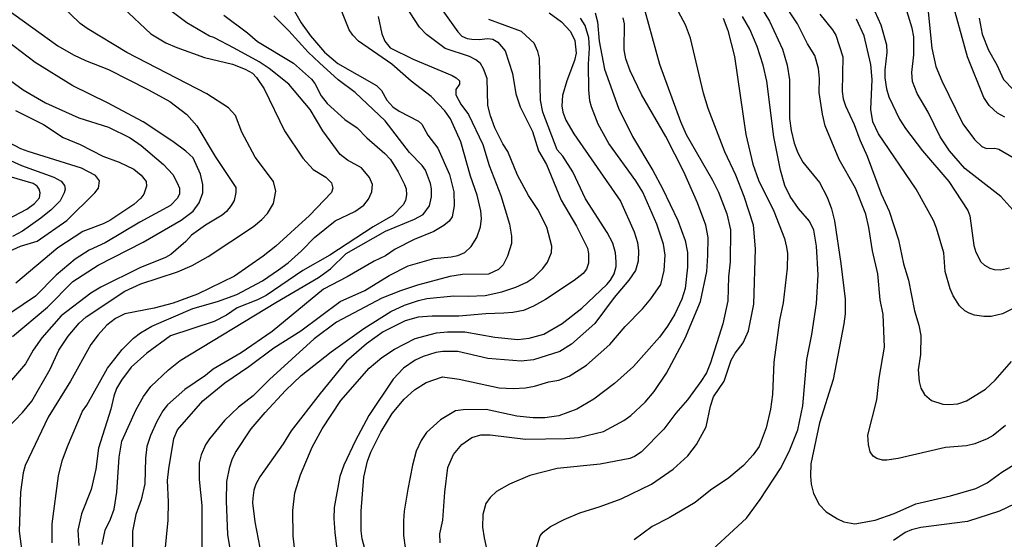
# Model space of a CAD drawing. Units: millimetres. Extents: x 180721 to 183136, y 1665964 to 1668741.
# Drawn here: x 181792 to 181963, y 1667905 to 1667996 of the extents above; entities that cross this region are included whole.
import ezdxf

# ---------------------------------------------------------------- set-up
doc = ezdxf.new("R2010")
doc.units = ezdxf.units.MM
for name, color, linetype in [('IMAGEM', 7, 'Continuous'), ('V-CURVA_DE_NIVEL', 143, 'Continuous'), ('V-CURVA_MESTRA', 1, 'Continuous')]:
    doc.layers.add(name, color=color, linetype=linetype)
picture_1 = doc.add_image_def('image1.jpg', size_in_pixel=(4023, 4627))

msp = doc.modelspace()

# ---------------------------------------------------------------- linework, layer by layer
at = {"layer": 'V-CURVA_DE_NIVEL'}
for points in [[(181797.24, 1667904.67), (181797.24, 1667907.95), (181798.35, 1667916.31), (181798.94, 1667918.95), (181799.88, 1667921.47), (181802.5, 1667927.61), (181803.25, 1667928.63), (181806.89, 1667935.11), (181809.41, 1667938.35), (181811.42, 1667940.31), (181812.63, 1667941.25), (181814.57, 1667942.4), (181821.76, 1667945.51), (181826.02, 1667946.7), (181829.43, 1667947.94), (181833.91, 1667950.35), (181836.68, 1667952.22), (181838.39, 1667953.48), (181840.71, 1667955.57), (181842.96, 1667957.9), (181846.53, 1667960.8), (181849.98, 1667962.39), (181851.56, 1667963.52), (181852.39, 1667964.57), (181852.96, 1667965.81), (181853.09, 1667967.09), (181852.54, 1667968.32), (181851.13, 1667970.03), (181848.72, 1667971.35), (181847.42, 1667972.37), (181844.39, 1667976.49), (181842.18, 1667980.18), (181838.47, 1667984.61), (181835.06, 1667987.34), (181833.31, 1667988.49), (181828.96, 1667990.87), (181825.38, 1667992.71), (181824.63, 1667992.96), (181820.69, 1667995.27), (181809.9, 1668003.49)], [(181837.53, 1668000.77), (181840.64, 1667995.27), (181842.28, 1667993.01), (181844.69, 1667990.2), (181847.04, 1667988.19), (181853.78, 1667984.37), (181854.63, 1667983.5), (181855.56, 1667981.84), (181856.59, 1667980.64), (181857.7, 1667979.87), (181861.07, 1667978.17), (181861.68, 1667977.61), (181862.73, 1667975.74), (181864.48, 1667973.42), (181866.48, 1667968.88), (181867.25, 1667965.85), (181867.33, 1667963.38), (181866.95, 1667961.5), (181866.44, 1667960.71), (181865.52, 1667959.96), (181863.75, 1667958.9), (181860.3, 1667957.51), (181857.02, 1667955.85), (181855.33, 1667954.68), (181853.35, 1667953.76), (181848.62, 1667951.01), (181844.5, 1667948.86), (181835.59, 1667941.48), (181830.16, 1667937.79), (181825.27, 1667934.91), (181823.93, 1667933.81), (181820.37, 1667931.4), (181817.32, 1667928.73), (181816.49, 1667927.65), (181815.44, 1667925.81), (181814.34, 1667923.34), (181813.74, 1667921.42), (181813.46, 1667919.42), (181813.36, 1667914.94), (181812.72, 1667912.13), (181811.82, 1667909.57), (181811.22, 1667906.71), (181811.22, 1667903.9)], [(181828.49, 1667902.24), (181827.85, 1667906.12), (181827.6, 1667911.92), (181827.68, 1667915.37), (181828.19, 1667917.93), (181828.58, 1667919.21), (181829.17, 1667920.4), (181831.94, 1667924.54), (181834.35, 1667927.35), (181837.89, 1667931.23), (181840.64, 1667933.81), (181845.86, 1667937.97), (181851.56, 1667942.01), (181856.25, 1667945), (181858.64, 1667946.11), (181861.07, 1667946.92), (181862.52, 1667947.26), (181867.25, 1667947.73), (181869.77, 1667947.64), (181872.71, 1667947.79), (181875.61, 1667948.41), (181878.08, 1667949.2), (181880, 1667950.07), (181881.21, 1667950.93), (181882.75, 1667952.46), (181883.58, 1667953.57), (181884.26, 1667955.28), (181884.34, 1667956.34), (181883.43, 1667959.67), (181881.91, 1667962.78), (181880.29, 1667965.21), (181878.35, 1667968.75), (181876.67, 1667972.89), (181875.77, 1667974.21), (181874.37, 1667977.02), (181873.62, 1667979.07), (181873.17, 1667980.9), (181873.03, 1667985.59), (181872.41, 1667987.3), (181871.89, 1667988.19), (181871.06, 1667988.85), (181869.98, 1667989.43), (181865.76, 1667990.81), (181862.47, 1667993.24), (181861.24, 1667994.54), (181857.23, 1668000.73)], [(181963.41, 1667925.09), (181961.28, 1667923.38), (181960.2, 1667922.79), (181958.06, 1667921.93), (181956.61, 1667921.57), (181952.95, 1667921.29), (181944.72, 1667919.37), (181942.71, 1667919.08), (181941.95, 1667919.08), (181941.01, 1667919.33), (181940.37, 1667919.74), (181939.81, 1667920.53), (181939.51, 1667921.81), (181939.45, 1667923.43), (181941.01, 1667929.57), (181941.41, 1667933.36), (181942.35, 1667938.78), (181942.07, 1667944.45), (181941.58, 1667947.01), (181941.16, 1667951.57), (181940.24, 1667955.53), (181939.6, 1667959.63), (181939.07, 1667961.97), (181937.25, 1667966.49), (181937.25, 1667966.49), (181934.44, 1667971.48), (181932.01, 1667977.32), (181931.5, 1667979.37), (181930.94, 1667983.16), (181930.97, 1667985.59), (181930.8, 1667987.34), (181930.18, 1667989.6), (181928.9, 1667991.64), (181927.15, 1667995.1), (181922.89, 1668001.58)], [(181789.06, 1667997.82), (181798.18, 1667991.26), (181800.91, 1667989.72), (181803, 1667988.74), (181807.05, 1667987.17), (181814.04, 1667983.63), (181817.71, 1667981.56), (181820.67, 1667979.32), (181822.44, 1667977.32), (181825.63, 1667971.99), (181829.22, 1667966.57), (181829.26, 1667965.72), (181828.92, 1667964.32), (181828.45, 1667963.44), (181827.6, 1667962.41), (181826.87, 1667961.77), (181823.97, 1667960.03), (181821.52, 1667958.26), (181820.52, 1667957.17), (181817.88, 1667954.91), (181816.98, 1667954.38), (181812.5, 1667952.59), (181805.73, 1667949.22), (181803.98, 1667948.15), (181798.78, 1667944.21), (181795.43, 1667940.4), (181793.91, 1667938.22), (181792.55, 1667935.83), (181787.33, 1667929.82)], [(181789.39, 1667924.58), (181792.04, 1667927.37), (181793.66, 1667929.35), (181796.86, 1667934.94), (181798.37, 1667938.26), (181800.01, 1667940.7), (181801.91, 1667942.93), (181803.15, 1667944.04), (181809.88, 1667948.54), (181812.7, 1667949.82), (181819.07, 1667951.91), (181821.63, 1667952.97), (181824.44, 1667954.57), (181832.29, 1667959.81), (181833.76, 1667960.99), (181834.78, 1667962.05), (181835.82, 1667963.8), (181836.21, 1667965.94), (181835.78, 1667967.62), (181832.58, 1667971.86), (181830.28, 1667976.21), (181829.17, 1667979.15), (181827.94, 1667980.45), (181824.18, 1667982.92), (181810.25, 1667990.13), (181803.3, 1667994.33), (181802.1, 1667995.18), (181798.61, 1667998.53)], [(181864.75, 1667998.17), (181867.93, 1667993.73), (181868.65, 1667992.97), (181869.55, 1667992.56), (181870.4, 1667992.45), (181871.64, 1667992.37), (181873.18, 1667992.58), (181874.07, 1667992.45), (181874.92, 1667991.92), (181876.2, 1667990.39), (181877.48, 1667986.49), (181878.03, 1667982.9), (181878.8, 1667980.64), (181880.98, 1667976.38), (181882, 1667973.01), (181883.39, 1667970.58), (181885.96, 1667964.4), (181888.65, 1667959.84), (181890.57, 1667956), (181890.74, 1667955.06), (181890.74, 1667953.4), (181890.36, 1667952.33), (181889.8, 1667951.63), (181888.25, 1667950.41), (181883.2, 1667947.05), (181881.15, 1667945.89), (181879.4, 1667945.17), (181877.52, 1667944.79), (181875.95, 1667944.66), (181872.83, 1667944.6), (181868.14, 1667944.17), (181863.45, 1667944.17), (181861.02, 1667943.98), (181858.77, 1667943.38), (181854.93, 1667941.46), (181852.03, 1667939.35), (181848.53, 1667936.34), (181843.93, 1667930.7), (181838.91, 1667924.2), (181837.49, 1667921.94), (181833.41, 1667916.14), (181832.75, 1667914.9), (181832.39, 1667913.81), (181832.2, 1667912.47), (181832.16, 1667911.62), (181832.54, 1667908.29), (181834.03, 1667900.79)], [(181900.53, 1667997.38), (181903.08, 1667988.08), (181906.77, 1667978.09), (181907.75, 1667975.83), (181912.36, 1667967.87), (181913.38, 1667965.76), (181914.83, 1667962.01), (181915.47, 1667959.2), (181915.41, 1667953.66), (181915.15, 1667951.01), (181915.02, 1667946.83), (181914.13, 1667942.83), (181912.01, 1667936.05), (181911.27, 1667934.3), (181910.31, 1667932.76), (181908.01, 1667929.61), (181905.96, 1667927.26), (181903.83, 1667924.49), (181899.91, 1667920.44), (181898.76, 1667919.7), (181897.9, 1667919.37), (181892.75, 1667918.39), (181885.24, 1667917.63), (181880.5, 1667916.37), (181876.93, 1667914.86), (181874.67, 1667913.58), (181873.56, 1667912.56), (181872.85, 1667911.49), (181872.3, 1667909.61), (181872.26, 1667907.4), (181872.51, 1667905.52), (181873.73, 1667899.89)], [(181920.48, 1667998.55), (181922.25, 1667995.57), (181924.55, 1667990.71), (181925.36, 1667987.94), (181925.74, 1667985.38), (181925.79, 1667978.64), (181926.04, 1667976.55), (181926.55, 1667974.29), (181927.19, 1667972.63), (181928.11, 1667971.01), (181930.99, 1667967.47), (181932.31, 1667964.91), (181933.1, 1667962.87), (181933.63, 1667960.78), (181934.74, 1667953.36), (181935.46, 1667947.13), (181935.46, 1667944.58), (181935.23, 1667942.83), (181933.37, 1667933.11), (181930.99, 1667925.56), (181929.49, 1667918.44), (181929.43, 1667916.26), (181929.56, 1667914.86), (181929.94, 1667913.24), (181930.94, 1667911.36), (181932.18, 1667910.08), (181934.14, 1667908.84), (181935.25, 1667908.33), (181937.17, 1667907.97), (181940.71, 1667908.63), (181944.04, 1667909.76), (181947.79, 1667911.44), (181947.79, 1667911.44), (181953.84, 1667912.87), (181958.23, 1667914.13), (181960.2, 1667915.13), (181962.77, 1667916.99), (181968.15, 1667920.27)], [(181940.13, 1667998.44), (181941.69, 1667994.93), (181942.69, 1667991.43), (181942.75, 1667990.15), (181942.39, 1667987.08), (181942.39, 1667985.72), (181942.67, 1667983.8), (181943.08, 1667982.39), (181944.97, 1667978.51), (181945.99, 1667976.89), (181948.98, 1667972.99), (181953.54, 1667967.62), (181956.87, 1667962.61), (181957.23, 1667961.67), (181957.93, 1667956.47), (181958.27, 1667955.32), (181959.15, 1667953.61), (181959.75, 1667953.08), (181960.71, 1667952.55), (181961.43, 1667952.29), (181962.54, 1667952.25), (181964.12, 1667952.59)], [(181964.69, 1667962.69), (181962.6, 1667965.04), (181956.31, 1667969.92), (181953.67, 1667972.97), (181952.01, 1667975.4), (181949.92, 1667979.71), (181948.02, 1667982.95), (181947.19, 1667985.08), (181947.08, 1667986.61), (181947.44, 1667989.73), (181947.44, 1667992.84), (181947.15, 1667994.37), (181945.74, 1667998.89)], [(181827.17, 1667996.63), (181831.27, 1667993.56), (181833.01, 1667992.03), (181839.28, 1667988.25), (181842.43, 1667985.46), (181843.03, 1667984.7), (181844.14, 1667982.56), (181845.16, 1667981.22), (181848.25, 1667978.45), (181850.41, 1667976.98), (181852.05, 1667975.23), (181855.23, 1667972.5), (181856.18, 1667971.46), (181857.53, 1667969.35), (181858.66, 1667967.1), (181858.91, 1667966.38), (181859.02, 1667965.3), (181858.81, 1667964.32), (181858.4, 1667963.59), (181856.63, 1667961.71), (181853.18, 1667959.71), (181845.65, 1667954.8), (181840.94, 1667952.14), (181834.55, 1667947.79), (181832.99, 1667947), (181829.45, 1667945.62), (181827.6, 1667944.34), (181825.44, 1667943.25), (181817.87, 1667940.71), (181813.7, 1667937.69), (181810.97, 1667935.28), (181809.31, 1667933), (181808.45, 1667931.53), (181807.96, 1667930.25), (181807.43, 1667927.95), (181805.3, 1667921.17), (181804.83, 1667917.5), (181804.02, 1667913.96), (181802.31, 1667909.74), (181801.72, 1667906.84), (181801.84, 1667904.2)], [(181805.92, 1667904.37), (181806.43, 1667906.89), (181807.39, 1667908.8), (181808.03, 1667910.55), (181808.5, 1667913.49), (181808.88, 1667919.59), (181809.37, 1667922.36), (181811.88, 1667927.9), (181813.16, 1667930.16), (181814.4, 1667931.91), (181817.51, 1667934.81), (181819.54, 1667936.45), (181836.21, 1667946.56), (181843.67, 1667950.88), (181845.76, 1667952.4), (181848.46, 1667955.11), (181855.35, 1667958.98), (181860.39, 1667961.07), (181861.92, 1667961.86), (181862.98, 1667963.42), (181863.37, 1667964.95), (181863.37, 1667966.36), (181863.2, 1667967.3), (181862.3, 1667969.6), (181861.7, 1667970.45), (181859.53, 1667972.67), (181855.29, 1667978.21), (181850.04, 1667983.16), (181847.1, 1667985.37), (181843.8, 1667988.32), (181841.84, 1667990.17), (181838.47, 1667993.9), (181835.87, 1667996.51)], [(181854.07, 1667996.42), (181854.71, 1667993.35), (181855.22, 1667992.07), (181856.12, 1667990.94), (181860.17, 1667988.96), (181866.95, 1667986.1), (181867.68, 1667985.72), (181868.23, 1667985.18), (181868.23, 1667984.61), (181867.59, 1667983.67), (181867.59, 1667982.73), (181868.48, 1667981.11), (181869.83, 1667979.3), (181872.3, 1667974.08), (181873.39, 1667970.41), (181875.43, 1667965.17), (181876.97, 1667960.18), (181877.31, 1667958.09), (181877.27, 1667956.85), (181876.61, 1667954.61), (181875.84, 1667953.14), (181875.01, 1667952.27), (181873.3, 1667951.46), (181868.78, 1667951.42), (181866.54, 1667951.1), (181860.9, 1667949.56), (181857.95, 1667948.58), (181854.67, 1667947.28), (181846.78, 1667943.1), (181842.92, 1667940.23), (181835.1, 1667933.11), (181832.26, 1667930.29), (181829.68, 1667928.31), (181827.25, 1667925.96), (181824.65, 1667922.79), (181823.97, 1667921.72), (181823.2, 1667920.02), (181822.84, 1667918.61), (181822.86, 1667915.67), (181823.29, 1667911.15), (181823.29, 1667902.45)], [(181839.53, 1667903.35), (181839.24, 1667905.82), (181839.15, 1667910.3), (181839.53, 1667913.37), (181840.51, 1667916.52), (181842.56, 1667921.34), (181844.27, 1667924.54), (181847.55, 1667929.44), (181852.49, 1667935.09), (181854.67, 1667936.96), (181856.89, 1667938.41), (181860.51, 1667940.27), (181864.22, 1667941.25), (181866.14, 1667941.42), (181869.17, 1667941.42), (181874.37, 1667940.52), (181878.38, 1667940.12), (181880.38, 1667940.35), (181882.94, 1667941.03), (181886.14, 1667942.91), (181889.55, 1667945.57), (181893.91, 1667949.69), (181894.55, 1667950.46), (181895.17, 1667951.57), (181895.56, 1667952.85), (181895.56, 1667953.66), (181895.43, 1667955.19), (181894.96, 1667956.87), (181893.98, 1667958.73), (181890.18, 1667964.61), (181887.97, 1667969.3), (181886.22, 1667972.07), (181885.24, 1667973.14), (181882.77, 1667979.71), (181882.34, 1667981.84), (181882.17, 1667989.13), (181881.91, 1667990.32), (181881.27, 1667991.73), (181879.02, 1667993.77), (181873.35, 1667995.86)], [(181853.07, 1667898.61), (181851.28, 1667905.35), (181851.09, 1667906.76), (181851.09, 1667910.17), (181851.56, 1667916.09), (181852.2, 1667918.87), (181852.79, 1667920.44), (181854.54, 1667923.94), (181856.5, 1667927.22), (181858.59, 1667929.7), (181860.38, 1667931.34), (181862.43, 1667932.59), (181865.29, 1667933.57), (181868.19, 1667933.19), (181875.14, 1667931.7), (181877.61, 1667931.53), (181879.74, 1667931.65), (181881.32, 1667931.95), (181883.79, 1667932.72), (181885.54, 1667933.02), (181887.33, 1667933.7), (181890.36, 1667935.62), (181894.45, 1667939.2), (181897.13, 1667942.38), (181900.14, 1667945.45), (181901.61, 1667947.18), (181903.32, 1667949.71), (181903.94, 1667952.12), (181904.11, 1667954.81), (181903.79, 1667956.73), (181902.63, 1667960.18), (181900.2, 1667965.76), (181898.99, 1667967.77), (181894.28, 1667974.25), (181892.4, 1667977.62), (181891.23, 1667980.64), (181890.95, 1667981.71), (181890.76, 1667983.63), (181890.7, 1667988.06), (181890.89, 1667990.88), (181890.78, 1667992.67), (181890.14, 1667994.8), (181889.35, 1667996.08)], [(181891.89, 1667997.06), (181892.32, 1667995.44), (181892.57, 1667992.11), (181893.51, 1667987.21), (181895.98, 1667980.43), (181898.37, 1667975.49), (181901.95, 1667969.56), (181903.62, 1667966.4), (181906.3, 1667960.86), (181907.6, 1667957.37), (181908.01, 1667955.28), (181907.99, 1667952.68), (181907.58, 1667949.01), (181907.01, 1667947.13), (181905.75, 1667944.49), (181904.51, 1667942.4), (181903.1, 1667940.52), (181898.54, 1667935.37), (181895.26, 1667932.44), (181891.68, 1667929.67), (181888.7, 1667927.94), (181885.54, 1667926.79), (181883.11, 1667926.45), (181881.06, 1667926.45), (181878.25, 1667926.75), (181872.88, 1667927.9), (181868.87, 1667927.82), (181867.51, 1667927.65), (181864.9, 1667926.07), (181862.49, 1667923.9), (181861.56, 1667922.49), (181860.7, 1667920.61), (181860.04, 1667918.18), (181859.21, 1667914.01), (181858.57, 1667910.17), (181858.46, 1667908.55), (181858.49, 1667905.95), (181858.74, 1667903.86)], [(181864.86, 1667904.63), (181864.82, 1667906.2), (181865.31, 1667908.63), (181865.67, 1667913.49), (181866.22, 1667917.8), (181867.16, 1667920.06), (181868.65, 1667921.81), (181870.38, 1667923.02), (181871.98, 1667923.51), (181873.56, 1667923.47), (181879.74, 1667922.7), (181886.73, 1667922.83), (181888.95, 1667923.04), (181893.34, 1667924.08), (181896.88, 1667925.96), (181898.1, 1667926.86), (181900.59, 1667929.2), (181902.17, 1667931.04), (181904.3, 1667934.21), (181907.58, 1667940.31), (181910.27, 1667946.75), (181911.33, 1667951.95), (181911.55, 1667954.72), (181911.59, 1667957.88), (181911.16, 1667960.05), (181909.71, 1667963.93), (181907.37, 1667969.35), (181904.19, 1667975.49), (181899.99, 1667982.78), (181897.99, 1667986.95), (181897.26, 1667989.04), (181896.94, 1667990.58), (181897.01, 1667995.14), (181896.75, 1667996.16)], [(181914.19, 1667996.12), (181915.04, 1667993.95), (181916.19, 1667989.43), (181918.18, 1667975.83), (181919.39, 1667970.67), (181920.37, 1667967.85), (181923.06, 1667962.44), (181924.87, 1667957.71), (181925.25, 1667956.21), (181925.4, 1667955.11), (181925.34, 1667952.51), (181924.66, 1667946.49), (181924.04, 1667943.47), (181923.06, 1667936.13), (181922.8, 1667930.51), (181922.46, 1667927.95), (181921.72, 1667924.71), (181920.46, 1667921.47), (181919.43, 1667919.97), (181917.73, 1667918.12), (181915.17, 1667916.01), (181911.97, 1667913.83), (181909.29, 1667911.66), (181904.81, 1667909.01), (181901.83, 1667907.52), (181898.67, 1667905.18)], [(181910.08, 1667901.43), (181918.24, 1667908.97), (181918.24, 1667908.97), (181920.63, 1667912.21), (181924.21, 1667917.63), (181925.68, 1667920.57), (181927.19, 1667924.37), (181928.07, 1667928.54), (181928.79, 1667936.6), (181929.65, 1667940.95), (181930.46, 1667946.37), (181930.77, 1667951.35), (181930.48, 1667956.39), (181930.03, 1667959.13), (181929.28, 1667960.73), (181927.36, 1667962.95), (181925.87, 1667965.04), (181924.93, 1667966.96), (181924.17, 1667969.6), (181923.01, 1667975.4), (181921.82, 1667985.12), (181921.16, 1667987.89), (181920.12, 1667991.18), (181918.84, 1667994.16), (181917.56, 1667996.42)], [(181966.91, 1667946.58), (181962.88, 1667944.55), (181960.92, 1667944.13), (181959.64, 1667944.1), (181958.02, 1667944.34), (181957.08, 1667944.66), (181956.32, 1667945.1), (181955.4, 1667945.94), (181954.27, 1667947.73), (181953.75, 1667948.92), (181952.92, 1667951.95), (181952.67, 1667955.19), (181951.39, 1667959.5), (181950.86, 1667960.82), (181947.83, 1667966.32), (181941.3, 1667975.95), (181940.32, 1667978.04), (181939.92, 1667980.18), (181940.15, 1667985.4), (181939.94, 1667988.02), (181938.77, 1667993.05), (181937.47, 1667995.95)], [(181949.96, 1667997.19), (181950.6, 1667990.88), (181951.28, 1667987.68), (181952.3, 1667985.21), (181956.01, 1667977.66), (181958.04, 1667974.95), (181959.3, 1667973.74), (181960.11, 1667973.41), (181961.56, 1667973.44), (181962.24, 1667973.29), (181964.76, 1667971.82)], [(181958.83, 1667996.08), (181959.38, 1667993.31), (181960.45, 1667990.54), (181961.94, 1667987.98), (181963.09, 1667985.42), (181964.84, 1667983.63)], [(181790.31, 1667940.65), (181796.41, 1667945.72), (181800.8, 1667950.22), (181805.23, 1667953.06), (181813.1, 1667957.04), (181819.71, 1667960.88), (181821.78, 1667962.44), (181822.86, 1667963.89), (181823.5, 1667965.64), (181823.5, 1667967.09), (181823.08, 1667968.92), (181821.8, 1667971.78), (181820.52, 1667972.93), (181818.26, 1667974.59), (181813.06, 1667978.02), (181806.88, 1667981.37), (181800.82, 1667984.31), (181794.26, 1667988.36), (181785.64, 1667994.88)], [(181783.06, 1667990.22), (181792.17, 1667983.63), (181796.05, 1667981.37), (181801.89, 1667978.72), (181807.01, 1667977.1), (181810.8, 1667975.23), (181812.72, 1667973.93), (181816.64, 1667970.6), (181818.24, 1667968.83), (181819.03, 1667967.43), (181819.41, 1667966.49), (181819.41, 1667965.51), (181819.07, 1667964.74), (181817.83, 1667963.48), (181812.48, 1667960.56), (181806.45, 1667956.94), (181803.68, 1667955.64), (181801.21, 1667954.1), (181797.94, 1667951.29), (181794.3, 1667947.66), (181783.51, 1667940.39)], [(181788.5, 1667954.89), (181791.72, 1667956.34), (181794.58, 1667957.26), (181799.76, 1667960.86), (181804.66, 1667965.64), (181805.3, 1667966.49), (181805.45, 1667967.77), (181804.79, 1667968.68), (181802.36, 1667969.94), (181793.06, 1667972.84), (181791.78, 1667973.31), (181789.65, 1667974.44)], [(181786.84, 1667972.71), (181791.89, 1667970.45), (181797.5, 1667968.41), (181798.78, 1667967.68), (181799.37, 1667966.92), (181799.46, 1667966.32), (181799.33, 1667965.68), (181798.6, 1667964.27), (181797.05, 1667962.72), (181795.22, 1667961.24), (181792.04, 1667958.98), (181790.29, 1667958.05)], [(181786.88, 1667959.71), (181792.81, 1667962.82), (181794.15, 1667963.8), (181794.98, 1667964.78), (181795.15, 1667965.65), (181794.96, 1667966.32), (181794.96, 1667966.32), (181794.62, 1667966.83), (181793.92, 1667967.3), (181789.74, 1667968.49)], [(181967.7, 1667912.72), (181962.39, 1667910.15), (181956.78, 1667908.37), (181948.68, 1667907.35), (181947.06, 1667906.93), (181945.91, 1667906.44), (181943.87, 1667905.05)]]:
    msp.add_lwpolyline(points, dxfattribs=at)
at = {"layer": 'V-CURVA_MESTRA'}
for points in [[(181804.76, 1668002.52), (181814.44, 1667993.4), (181817.05, 1667991.83), (181818.94, 1667990.97), (181823.75, 1667989.23), (181828.67, 1667988.11), (181830.88, 1667987.21), (181832.12, 1667986.5), (181832.82, 1667985.79), (181834.18, 1667983.8), (181837.7, 1667976.47), (181840.92, 1667971.72), (181842.73, 1667969.71), (181844.94, 1667968.39), (181845.9, 1667967.38), (181846.12, 1667966.49), (181845.94, 1667965.74), (181842.07, 1667961.72), (181836.21, 1667956.36), (181833.99, 1667954.63), (181828.98, 1667951.13), (181822.55, 1667948), (181818.3, 1667946.44), (181815.01, 1667945.56), (181809.89, 1667944.57), (181808.24, 1667943.78), (181806.77, 1667942.62), (181805.21, 1667940.94), (181803.97, 1667939.25), (181800.4, 1667932.81), (181796.54, 1667926.54), (181792.49, 1667918.14), (181792.14, 1667916.88), (181791.71, 1667913.5), (181791.46, 1667906.71), (181792.11, 1667901.82)], [(181963.3, 1667978.86), (181962.05, 1667979.56), (181960.59, 1667980.89), (181959.64, 1667982.29), (181956.81, 1667989.37), (181953.73, 1668000.57)], [(181816.87, 1667902.67), (181817.44, 1667908.59), (181817.5, 1667911.82), (181817.34, 1667915.52), (181817.53, 1667917.56), (181818.42, 1667922.85), (181819.05, 1667924.38), (181823.49, 1667929.38), (181827.3, 1667932.55), (181831.52, 1667935.39), (181835.88, 1667938.64), (181840.56, 1667941.58), (181847.43, 1667946.71), (181851.75, 1667948.66), (181855.98, 1667951.25), (181859.31, 1667952.93), (181863.76, 1667954.24), (181866.79, 1667954.49), (181867.93, 1667954.73), (181869.14, 1667955.28), (181870.29, 1667956.29), (181871.25, 1667957.86), (181871.92, 1667959.71), (181872.09, 1667961.2), (181871.97, 1667962.53), (181871.32, 1667965.24), (181870.17, 1667968.58), (181868.48, 1667974.58), (181866.69, 1667978.57), (181865.7, 1667979.96), (181863.32, 1667982.46), (181859.82, 1667985.1), (181856.44, 1667988.1), (181850.62, 1667992.07), (181849.61, 1667993.15), (181848.99, 1667994.1), (181847.63, 1667997.54)], [(181881.54, 1667903.43), (181882.32, 1667905.9), (181882.81, 1667906.54), (181884.12, 1667907.49), (181886.46, 1667908.72), (181889.24, 1667909.88), (181892.78, 1667910.97), (181896.44, 1667912.35), (181901.68, 1667914.88), (181905.5, 1667917.52), (181908.04, 1667919.81), (181909.57, 1667921.8), (181911.22, 1667924.87), (181911.97, 1667928.46), (181912.52, 1667930.12), (181914.37, 1667932.84), (181915.6, 1667936.47), (181916.3, 1667937.71), (181917.68, 1667939.54), (181918.59, 1667941.63), (181919.57, 1667946.28), (181919.86, 1667955.91), (181919.49, 1667960), (181917.88, 1667965.03), (181916.4, 1667968.73), (181914.52, 1667972.8), (181911.59, 1667980.38), (181910.78, 1667983.06), (181908.52, 1667992.62), (181907.63, 1667994.97), (181906.44, 1667997.21)], [(181883.88, 1667997.06), (181886.04, 1667995.47), (181887.6, 1667993.79), (181888.32, 1667992.23), (181888.57, 1667990.03), (181888.3, 1667988.7), (181886.93, 1667985.21), (181886.2, 1667982.62), (181886.05, 1667980.83), (181886.24, 1667979.71), (181886.79, 1667978.31), (181888.16, 1667975.96), (181896.33, 1667964.2), (181898.68, 1667958.89), (181899.26, 1667956.98), (181899.43, 1667955.55), (181899.4, 1667953.74), (181898.94, 1667952.13), (181897.78, 1667950.42), (181895.2, 1667947.42), (181891.8, 1667942.86), (181887.77, 1667939.3), (181885.73, 1667938.03), (181881.15, 1667936.58), (181878.99, 1667936.34), (181873.16, 1667936.78), (181867.92, 1667938.01), (181865.3, 1667938.03), (181864.09, 1667937.83), (181861.88, 1667937.11), (181860.53, 1667936.47), (181858.49, 1667935.1), (181856.64, 1667933.19), (181852.41, 1667926.88), (181850.08, 1667922.48), (181848.06, 1667918.2), (181847.35, 1667916.24), (181846.4, 1667910.82), (181846.34, 1667908.92), (181846.5, 1667906.46), (181847.69, 1667896.21)], [(181931.03, 1667996.83), (181933.27, 1667994.05), (181933.82, 1667993.12), (181935.07, 1667989.36), (181934.95, 1667983.34), (181935.14, 1667982.04), (181935.55, 1667980.8), (181937.04, 1667977.58), (181938, 1667974.92), (181939.33, 1667972.07), (181941.77, 1667965.49), (181943.16, 1667962.44), (181944.75, 1667957.46), (181945.66, 1667953.26), (181946.5, 1667950.46), (181947.54, 1667945.07), (181948.33, 1667942.58), (181948.67, 1667940.81), (181948.62, 1667937.5), (181948.19, 1667934.81), (181948.36, 1667932.8), (181948.69, 1667931.64), (181949.28, 1667930.54), (181950.53, 1667929.48), (181952.52, 1667928.84), (181953.55, 1667928.74), (181955.1, 1667928.88), (181956.62, 1667929.4), (181959.94, 1667931.44), (181961.6, 1667933.02), (181964.47, 1667936.26)], [(181790.83, 1667979.99), (181795.72, 1667977.59), (181799.15, 1667975.3), (181802.11, 1667974.08), (181806.04, 1667972.08), (181808.92, 1667970.98), (181811.44, 1667969.78), (181812.76, 1667968.72), (181813.63, 1667967.66), (181813.66, 1667966.81), (181813.21, 1667965.45), (181812.68, 1667964.71), (181811.47, 1667963.6), (181807.26, 1667960.85), (181806.1, 1667960.26), (181802.57, 1667958.95), (181798.21, 1667956.07), (181790.86, 1667949.89)]]:
    msp.add_lwpolyline(points, dxfattribs=at)

# ---------------------------------------------------------------- referenced raster images: frames only (the image files are external)
at = {"layer": 'IMAGEM'}
image = msp.add_image(picture_1, insert=(180722.13, 1665964.43), size_in_units=(2414.19, 2776.65), dxfattribs=at)
image.dxf.flags = 7

doc.saveas('drawing.dxf')
